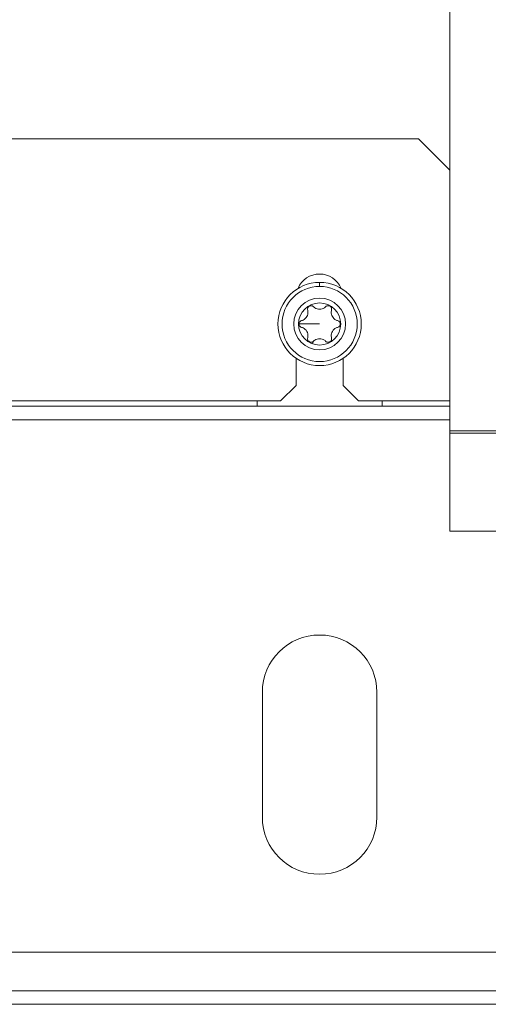
# Model space of a CAD drawing. Units: millimetres. Extents: x -420 to 1375, y 471 to 1554.
# Drawn here: x 237 to 282, y 758 to 853 of the extents above; entities that cross this region are included whole.
import ezdxf

# ---------------------------------------------------------------- set-up
doc = ezdxf.new("R2010")
doc.units = ezdxf.units.MM
doc.styles.add('BLAIR ITC', font='blair-itc-medium.ttf', dxfattribs={"height": 25})
doc.dimstyles.new('BLAIR ITC', dxfattribs={"dimtxt": 25, "dimasz": 25, "dimexe": 12.5, "dimexo": 6.25, "dimgap": 12.5, "dimtad": 0, "dimdec": 0, "dimdsep": 46, "dimtxsty": 'BLAIR ITC', "dimcen": 0.09, "dimclrd": 8, "dimclre": 8, "dimclrt": 256, "dimadec": 0, "dimazin": 0, "dimtfac": 1, "dimtdec": 0, "dimtmove": 0, "dimatfit": 3, "dimfxl": 1, "dimtfill": 1, "dimtolj": 1, "dimtzin": 0, "dimarcsym": 0})

# ---------------------------------------------------------------- blocks, each defined once
blk = doc.blocks.new('A$Ce17a74d3')
at = {"lineweight": 0}
for p, q in [((278.5, -162.3), (278.5, -206.1)), ((275.5, -203.1), (138.25, -203.1)), ((278.5, -206.1), (275.5, -203.1)), ((278.5, -206.1), (278.5, -228.3)), ((266, -217.287), (266, -216.9)), ((266, -220.9), (264.025, -220.9)), ((265.419, -222.557), (265.33, -222.811)), ((263.75, -226.8), (263.75, -224.207)), ((268.25, -224.207), (268.25, -226.8)), ((262.25, -228.3), (263.75, -226.8)), ((268.25, -226.8), (269.75, -228.3)), ((-278.5, -228.8), (278.5, -228.8)), ((260, -228.3), (-260, -228.3)), ((260, -228.8), (260, -228.3)), ((260, -228.3), (262.25, -228.3)), ((269.75, -228.3), (272, -228.3)), ((272, -228.3), (278.5, -228.3)), ((272, -228.3), (272, -228.8)), ((278.5, -228.3), (278.5, -228.8)), ((278.5, -230.1), (278.5, -228.8)), ((278.5, -230.1), (-278.5, -230.1)), ((278.5, -240.8), (278.5, -230.1)), ((297.909, -231.156), (278.5, -231.156)), ((278.5, -231.178), (300.5, -231.178)), ((299.5, -231.4), (278.5, -231.4)), ((305.175, -240.8), (278.5, -240.8)), ((260.5, -268.3), (260.5, -256.3)), ((271.5, -256.3), (271.5, -268.3)), ((-335.45, -281.3), (335.45, -281.3)), ((-335.45, -285), (335.45, -285)), ((-335.436, -286.3), (335.436, -286.3))]:
    blk.add_line(p, q, dxfattribs=at)
for radius in [4, 3.613, 2.49, 2.025]:
    blk.add_circle((266, -220.9), radius, dxfattribs=at)
for centre, radius, start, end in [((266, -218.35), 2.25, 22.73654, 157.26346), ((266, -256.3), 5.5, 0, 180), ((266, -268.3), 5.5, 180, 0)]:
    blk.add_arc(centre, radius, start, end, dxfattribs=at)
for points, knots in [([(264.855, -219.568), (264.869, -219.621), (264.878, -219.674), (264.886, -219.802), (264.881, -219.885), (264.843, -220.046), (264.812, -220.124), (264.734, -220.259), (264.682, -220.325), (264.561, -220.438), (264.492, -220.485), (264.378, -220.541), (264.327, -220.56), (264.274, -220.575)], [-0.4741439, -0.4741439, -0.4741439, -0.4741439, -0.4583337, -0.4583337, -0.4350853, -0.4350853, -0.4118368, -0.4118368, -0.3885884, -0.3885884, -0.3653399, -0.3653399, -0.3495297, -0.3495297, -0.3495297, -0.3495297]), ([(265.419, -219.243), (265.385, -219.209), (265.344, -219.183), (265.257, -219.15), (265.205, -219.142), (265.104, -219.149), (265.054, -219.165), (264.971, -219.214), (264.932, -219.249), (264.875, -219.333), (264.856, -219.381), (264.841, -219.473), (264.843, -219.522), (264.855, -219.568)], [0.01574933, 0.01574933, 0.01574933, 0.01574933, 0.0296768, 0.0296768, 0.04422325, 0.04422325, 0.05876969, 0.05876969, 0.07331613, 0.07331613, 0.08786257, 0.08786257, 0.10179005, 0.10179005, 0.10179005, 0.10179005]), ([(265.419, -219.243), (265.457, -219.281), (265.5, -219.316), (265.606, -219.386), (265.681, -219.423), (265.839, -219.471), (265.923, -219.483), (266.077, -219.483), (266.161, -219.471), (266.319, -219.423), (266.394, -219.386), (266.5, -219.316), (266.543, -219.281), (266.581, -219.243)], [-0.4741439, -0.4741439, -0.4741439, -0.4741439, -0.4583337, -0.4583337, -0.4350853, -0.4350853, -0.4118368, -0.4118368, -0.3885884, -0.3885884, -0.3653399, -0.3653399, -0.3495297, -0.3495297, -0.3495297, -0.3495297]), ([(267.145, -219.568), (267.157, -219.522), (267.159, -219.473), (267.144, -219.381), (267.125, -219.333), (267.068, -219.249), (267.029, -219.214), (266.946, -219.165), (266.896, -219.149), (266.795, -219.142), (266.743, -219.15), (266.656, -219.183), (266.615, -219.209), (266.581, -219.243)], [0.01574933, 0.01574933, 0.01574933, 0.01574933, 0.0296768, 0.0296768, 0.04422325, 0.04422325, 0.05876969, 0.05876969, 0.07331613, 0.07331613, 0.08786257, 0.08786257, 0.10179005, 0.10179005, 0.10179005, 0.10179005]), ([(267.726, -220.575), (267.673, -220.56), (267.622, -220.541), (267.508, -220.485), (267.439, -220.438), (267.318, -220.325), (267.266, -220.259), (267.188, -220.124), (267.157, -220.046), (267.119, -219.885), (267.114, -219.802), (267.122, -219.674), (267.131, -219.621), (267.145, -219.568)], [-0.4741439, -0.4741439, -0.4741439, -0.4741439, -0.4583337, -0.4583337, -0.4350853, -0.4350853, -0.4118368, -0.4118368, -0.3885884, -0.3885884, -0.3653399, -0.3653399, -0.3495297, -0.3495297, -0.3495297, -0.3495297]), ([(264.274, -220.575), (264.228, -220.587), (264.185, -220.61), (264.112, -220.669), (264.08, -220.709), (264.036, -220.8), (264.025, -220.852), (264.025, -220.948), (264.036, -221), (264.08, -221.091), (264.112, -221.131), (264.185, -221.19), (264.228, -221.213), (264.274, -221.225)], [0.01574933, 0.01574933, 0.01574933, 0.01574933, 0.0296768, 0.0296768, 0.04422325, 0.04422325, 0.05876969, 0.05876969, 0.07331613, 0.07331613, 0.08786257, 0.08786257, 0.10179005, 0.10179005, 0.10179005, 0.10179005]), ([(264.274, -221.225), (264.327, -221.24), (264.378, -221.259), (264.492, -221.315), (264.561, -221.362), (264.682, -221.475), (264.734, -221.541), (264.812, -221.676), (264.843, -221.754), (264.881, -221.915), (264.886, -221.998), (264.878, -222.126), (264.869, -222.179), (264.855, -222.232)], [-0.4741439, -0.4741439, -0.4741439, -0.4741439, -0.4583337, -0.4583337, -0.4350853, -0.4350853, -0.4118368, -0.4118368, -0.3885884, -0.3885884, -0.3653399, -0.3653399, -0.3495297, -0.3495297, -0.3495297, -0.3495297]), ([(267.145, -222.232), (267.131, -222.179), (267.122, -222.126), (267.114, -221.998), (267.119, -221.915), (267.157, -221.754), (267.188, -221.676), (267.266, -221.541), (267.318, -221.475), (267.439, -221.362), (267.508, -221.315), (267.622, -221.259), (267.673, -221.24), (267.726, -221.225)], [-0.4741439, -0.4741439, -0.4741439, -0.4741439, -0.4583337, -0.4583337, -0.4350853, -0.4350853, -0.4118368, -0.4118368, -0.3885884, -0.3885884, -0.3653399, -0.3653399, -0.3495297, -0.3495297, -0.3495297, -0.3495297]), ([(267.726, -221.225), (267.772, -221.213), (267.815, -221.19), (267.888, -221.131), (267.92, -221.091), (267.964, -221), (267.975, -220.948), (267.975, -220.852), (267.964, -220.8), (267.92, -220.709), (267.888, -220.669), (267.815, -220.61), (267.772, -220.587), (267.726, -220.575)], [0.01574933, 0.01574933, 0.01574933, 0.01574933, 0.0296768, 0.0296768, 0.04422325, 0.04422325, 0.05876969, 0.05876969, 0.07331613, 0.07331613, 0.08786257, 0.08786257, 0.10179005, 0.10179005, 0.10179005, 0.10179005]), ([(265.419, -222.557), (265.385, -222.591), (265.344, -222.617), (265.257, -222.65), (265.205, -222.658), (265.104, -222.651), (265.054, -222.635), (264.971, -222.586), (264.932, -222.551), (264.875, -222.467), (264.856, -222.419), (264.841, -222.327), (264.843, -222.278), (264.855, -222.232)], [0.01574933, 0.01574933, 0.01574933, 0.01574933, 0.0296768, 0.0296768, 0.04422325, 0.04422325, 0.05876969, 0.05876969, 0.07331613, 0.07331613, 0.08786257, 0.08786257, 0.10179005, 0.10179005, 0.10179005, 0.10179005]), ([(265.419, -222.557), (265.457, -222.519), (265.5, -222.484), (265.606, -222.414), (265.681, -222.377), (265.839, -222.329), (265.923, -222.317), (266.077, -222.317), (266.161, -222.329), (266.319, -222.377), (266.394, -222.414), (266.5, -222.484), (266.543, -222.519), (266.581, -222.557)], [-0.4741439, -0.4741439, -0.4741439, -0.4741439, -0.4583337, -0.4583337, -0.4350853, -0.4350853, -0.4118368, -0.4118368, -0.3885884, -0.3885884, -0.3653399, -0.3653399, -0.3495297, -0.3495297, -0.3495297, -0.3495297]), ([(267.145, -222.232), (267.157, -222.278), (267.159, -222.327), (267.144, -222.419), (267.125, -222.467), (267.068, -222.551), (267.029, -222.586), (266.946, -222.635), (266.896, -222.651), (266.795, -222.658), (266.743, -222.65), (266.656, -222.617), (266.615, -222.591), (266.581, -222.557)], [0.01574933, 0.01574933, 0.01574933, 0.01574933, 0.0296768, 0.0296768, 0.04422325, 0.04422325, 0.05876969, 0.05876969, 0.07331613, 0.07331613, 0.08786257, 0.08786257, 0.10179005, 0.10179005, 0.10179005, 0.10179005])]:
    blk.add_open_spline(points, degree=3, knots=knots, dxfattribs=at)
blk = doc.blocks.new('*D118')
at = {"color": 8, "lineweight": -2, "transparency": 16777216}
for p, q in [((-312.994, 787.391), (-312.994, 1366.691)), ((312.091, 787.391), (312.091, 1366.691)), ((-287.994, 1354.191), (-55.614, 1354.191)), ((287.091, 1354.191), (54.711, 1354.191))]:
    blk.add_line(p, q, dxfattribs=at)
at = {"color": 8, "transparency": 16777216}
for points in [[(-287.994, 1358.358), (-287.994, 1350.025), (-312.994, 1354.191)], [(287.091, 1358.358), (287.091, 1350.025), (312.091, 1354.191)]]:
    blk.add_solid(points, dxfattribs=at)
at = {"layer": 'Defpoints', "color": 0, "transparency": 16777216}
for p in [(312.091, 1354.191), (-312.994, 781.141), (312.091, 781.141)]:
    blk.add_point(p, dxfattribs=at)
at = {"lineweight": 35, "transparency": 16777216, "insert": (-0.452, 1354.191), "char_height": 25, "attachment_point": 5, "style": 'BLAIR ITC', "bg_fill": 3, "box_fill_scale": 1.1, "bg_fill_color": 256, "bg_fill_true_color": 13158600, "bg_fill_transparency": 0}
blk.add_mtext('\\A1;625', dxfattribs=at)
blk = doc.blocks.new('*D121')
at = {"color": 8, "lineweight": -2, "transparency": 16777216}
for p, q in [((-337.209, 767.791), (-337.209, 1406.691)), ((336.291, 767.791), (336.291, 1406.691)), ((-312.209, 1394.191), (-54.257, 1394.191)), ((311.291, 1394.191), (53.34, 1394.191))]:
    blk.add_line(p, q, dxfattribs=at)
at = {"color": 8, "transparency": 16777216}
for points in [[(-312.209, 1398.358), (-312.209, 1390.025), (-337.209, 1394.191)], [(311.291, 1398.358), (311.291, 1390.025), (336.291, 1394.191)]]:
    blk.add_solid(points, dxfattribs=at)
at = {"layer": 'Defpoints', "color": 0, "transparency": 16777216}
for p in [(336.291, 1394.191), (-337.209, 761.541), (336.291, 761.541)]:
    blk.add_point(p, dxfattribs=at)
at = {"lineweight": 35, "transparency": 16777216, "insert": (-0.459, 1394.191), "char_height": 25, "attachment_point": 5, "style": 'BLAIR ITC', "bg_fill": 3, "box_fill_scale": 1.1, "bg_fill_color": 256, "bg_fill_true_color": 13158600, "bg_fill_transparency": 0}
blk.add_mtext('\\A1;674', dxfattribs=at)

msp = doc.modelspace()

# ---------------------------------------------------------------- block references
at = {"lineweight": 35}
msp.add_blockref('A$Ce17a74d3', (-0.459, 1044.691), dxfattribs=at)

# ---------------------------------------------------------------- next in the draw order: dimensions: what is measured, and where the dimension line sits
dim = msp.add_linear_dim(base=(312.091, 1354.191), p1=(-312.994, 781.141), p2=(312.091, 781.141), dimstyle='BLAIR ITC', dxfattribs=at)
dim.commit()
dim.dimension.update_dxf_attribs({"geometry": '*D118', "text_midpoint": (-0.452, 1354.191)})

# ---------------------------------------------------------------- next in the draw order: dimensions: what is measured, and where the dimension line sits
dim = msp.add_linear_dim(base=(336.291385298, 1394.191402359), p1=(-337.208614702, 761.541402359), p2=(336.291385298, 761.541402359), dimstyle='BLAIR ITC', dxfattribs=at)
dim.commit()
dim.dimension.update_dxf_attribs({"geometry": '*D121', "text_midpoint": (-0.458614702, 1394.191402359)})

doc.saveas('drawing.dxf')
